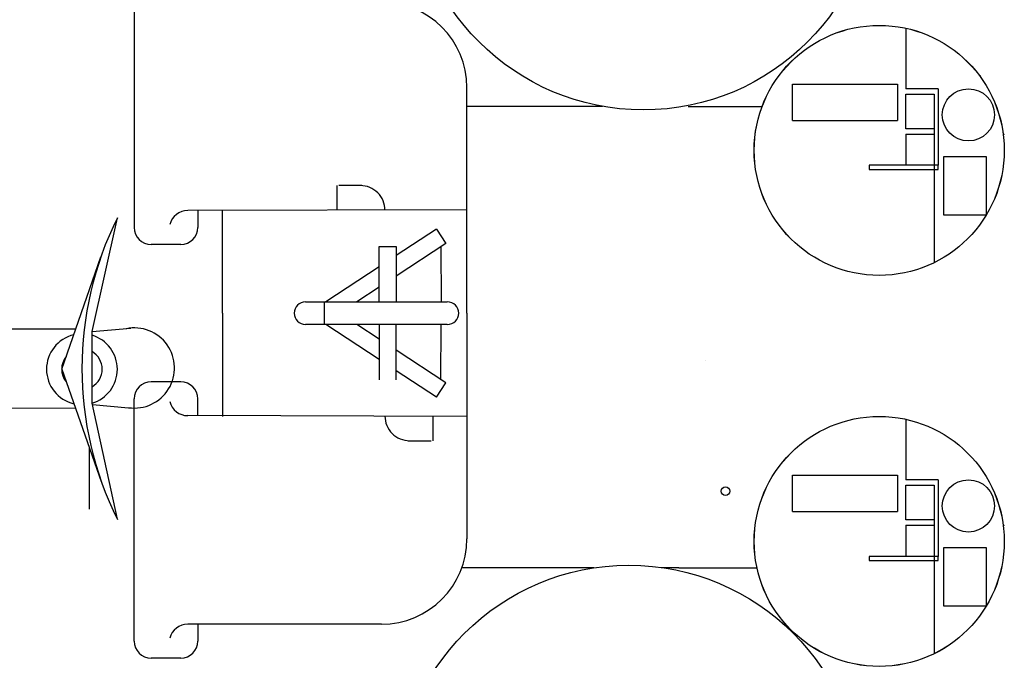
# Model space of a CAD drawing. Extents: x -370 to 249, y 44 to 338.
# Drawn here: x -116 to -92, y 128 to 144 of the extents above; entities that cross this region are included whole.
import ezdxf

# ---------------------------------------------------------------- set-up
doc = ezdxf.new("R2010")
doc.units = 0
doc.layers.get('0').update_dxf_attribs({"linetype": 'CONTINUOUS'})
doc.layers.add('1', color=7, linetype='CONTINUOUS')

# ---------------------------------------------------------------- blocks, each defined once
blk = doc.blocks.new('BLK85', base_point=(-0.517, -3.328))
at = {"layer": '1', "color": 7, "linetype": 'Continuous'}
for p, q in [((283.29, 137.328), (283.29, 138.705)), ((283.29, 138.705), (283.717, 138.705)), ((284.957, 138.786), (283.717, 137.97)), ((283.717, 138.705), (283.717, 137.328)), ((284.834, 138.705), (284.84, 137.328)), ((283.29, 138.2), (281.964, 137.328)), ((283.29, 137.689), (282.74, 137.328)), ((281.455, 137.328), (284.994, 137.328)), ((281.92, 137.328), (281.92, 136.759)), ((284.994, 136.759), (281.455, 136.759)), ((283.29, 135.887), (281.964, 136.759)), ((283.29, 136.397), (282.74, 136.759)), ((283.29, 136.759), (283.29, 135.382)), ((283.717, 135.382), (283.717, 136.759)), ((284.834, 135.382), (284.84, 136.759)), ((284.957, 135.301), (283.717, 136.117))]:
    blk.add_line(p, q, dxfattribs=at)
for centre, start, end in [((281.455, 137.043), 90, -90), ((284.994, 137.043), -90, 90)]:
    blk.add_arc(centre, 0.284, start, end, dxfattribs=at)
blk = doc.blocks.new('pa24_1')
for p, q in [((-0.017, 0.506), (-2.817, -0.483)), ((-0.017, 0.506), (2.786, -0.472)), ((-3.764, -0.884), (-0.864, -0.252)), ((-0.864, -0.252), (0.928, -0.252)), ((0.928, -0.252), (3.764, -0.884))]:
    blk.add_line(p, q)
for centre, radius, start, end in [((-0.017, 0), 0.884, 13.4837, 166.786), ((-0.017, 0), 0.506, 51.5315, 128.9086), ((0, -8.457), 8.457, 63.57, 116.43), ((-0.017, 0), 0.884, 196.5579, 343.4421), ((-0.017, 0), 0.506, 209.8561, 330.1439)]:
    blk.add_arc(centre, radius, start, end)
blk = doc.blocks.new('pa32_1')
at = {"layer": '1', "linetype": 'Continuous'}
for p, q in [((0.667, 3.048), (0.667, 1.536)), ((2.529, 1.865), (2.513, 1.849)), ((-2.164, 1.656), (0.454, 1.656)), ((-2.164, 0.749), (-2.164, 1.656)), ((0.454, 1.656), (0.454, 0.886)), ((1.472, 1.536), (0.667, 1.536)), ((1.472, 1.536), (1.472, -0.373)), ((0.667, 1.402), (1.369, 1.402)), ((0.667, 0.537), (0.667, 1.402)), ((1.369, 1.402), (1.369, -0.373)), ((-2.164, 0.749), (0.454, 0.749)), ((0.454, 0.886), (0.454, 0.749)), ((1.369, 0.537), (0.667, 0.537)), ((0.667, 0.406), (1.369, 0.406)), ((0.667, 0.406), (0.667, -0.373)), ((3.117, 0.395), (3.096, 0.389)), ((1.616, -1.616), (1.616, -0.154)), ((1.616, -0.154), (2.67, -0.154)), ((2.67, -0.154), (2.67, -1.616)), ((1.472, -0.373), (-0.249, -0.373)), ((-0.249, -0.373), (-0.249, -0.476)), ((-0.249, -0.476), (0.53, -0.476)), ((0.53, -0.476), (1.369, -0.476)), ((1.369, -0.373), (1.369, -2.804)), ((1.369, -0.476), (1.475, -0.474)), ((1.475, -0.474), (1.472, -0.373)), ((2.67, -1.616), (1.616, -1.616))]:
    blk.add_line(p, q, dxfattribs=at)
for centre, radius in [((0, 0), 3.12), ((2.226, 0.886), 0.651)]:
    blk.add_circle(centre, radius, dxfattribs=at)

msp = doc.modelspace()

# ---------------------------------------------------------------- linework, layer by layer
at = {"layer": '1', "color": 7, "linetype": 'Continuous'}
for p, q in [((-113.576, 145.228), (-113.576, 139.183)), ((-105.271, 137.043), (-105.271, 142.676)), ((-101.886, 142.206), (-105.271, 142.206)), ((-108.521, 140.228), (-108.521, 139.613)), ((-107.896, 140.228), (-108.471, 140.228)), ((-105.271, 139.621), (-112.237, 139.603)), ((-111.987, 139.603), (-111.987, 139.183)), ((-111.372, 137.043), (-111.372, 139.621)), ((-106.032, 139.142), (-107.037, 138.481)), ((-106.032, 139.142), (-105.797, 138.786)), ((-112.413, 138.757), (-113.149, 138.757)), ((-111.372, 137.043), (-111.372, 134.465)), ((-111.372, 137.043), (-111.372, 134.465)), ((-105.271, 137.043), (-105.271, 131.41)), ((-106.032, 134.945), (-107.037, 135.606)), ((-112.413, 135.33), (-113.149, 135.33)), ((-113.576, 128.858), (-113.576, 134.903)), ((-111.987, 134.484), (-111.987, 134.903)), ((-105.271, 134.465), (-112.237, 134.484)), ((-106.113, 133.859), (-106.113, 134.474)), ((-106.737, 133.859), (-106.163, 133.859)), ((-107.403, 129.278), (-112.237, 129.278)), ((-111.987, 129.278), (-111.987, 128.858)), ((-112.413, 128.432), (-113.149, 128.432))]:
    msp.add_line(p, q, dxfattribs=at)
at = {"layer": '1', "color": 7, "linetype": 'Continuous', "transparency": 33554661}
for p, q in [((-99.749, 142.206), (-97.902, 142.206)), ((-122.764, 136.644), (-115.031, 136.652)), ((-114.626, 136.588), (-113.655, 136.671)), ((-99.319, 135.855), (-99.319, 135.855)), ((-99.319, 135.855), (-99.319, 135.855)), ((-106.032, 134.945), (-105.797, 135.301)), ((-115.039, 134.667), (-122.76, 134.644)), ((-114.618, 134.759), (-113.713, 134.683)), ((-114.7, 133.707), (-114.7, 132.153)), ((-102.106, 130.685), (-105.398, 130.685)), ((-99.979, 130.685), (-100.414, 130.685)), ((-99.979, 130.685), (-98.031, 130.685))]:
    msp.add_line(p, q, dxfattribs=at)
for centre, radius in [((-100.869, 147.914), 5.798), ((-94.981, 141.107), 3.121), ((-94.981, 131.344), 3.121), ((-98.819, 132.598), 0.109), ((-101.228, 124.953), 5.798)]:
    msp.add_circle(centre, radius, dxfattribs=at)
at = {"layer": '1', "color": 7, "linetype": 'Continuous'}
for centre, radius, start, end in [((-107.403, 142.676), 2.133, 0, 90), ((-107.932, 139.613), 0.615, 0, 90.0008), ((-112.237, 139.143), 0.46, 90, 166.1815), ((-113.149, 139.183), 0.427, 180, 270), ((-112.413, 139.183), 0.427, 270, 0), ((-113.149, 134.903), 0.427, 90, 180), ((-112.413, 134.903), 0.427, 0, 90), ((-112.237, 134.944), 0.46, 193.8185, 270), ((-106.702, 134.474), 0.615, 179.9999, 270.0008), ((-107.403, 131.41), 2.133, 270, 0), ((-112.237, 128.818), 0.46, 90, 166.1815), ((-113.149, 128.858), 0.427, 180, 270), ((-112.413, 128.858), 0.427, 270, 0)]:
    msp.add_arc(centre, radius, start, end, dxfattribs=at)
at = {"layer": '1', "color": 7, "linetype": 'Continuous', "transparency": 33554661}
msp.add_arc((-113.569, 135.674), 1.001, 261.745, 101.9116, dxfattribs=at)

# ---------------------------------------------------------------- block references
for p in [(-94.981, 141.107), (-94.981, 131.344)]:
    msp.add_blockref('pa32_1', p, dxfattribs=at)
at = {"layer": '1', "color": 7, "linetype": 'Continuous', "transparency": 33554661, "rotation": 90}
msp.add_blockref('pa24_1', (-114.878, 135.66), dxfattribs=at)
at = {"layer": '1', "color": 7, "linetype": 'Continuous'}
msp.add_blockref('BLK85', (-391.271, -3.328), dxfattribs=at)

doc.saveas('drawing.dxf')
